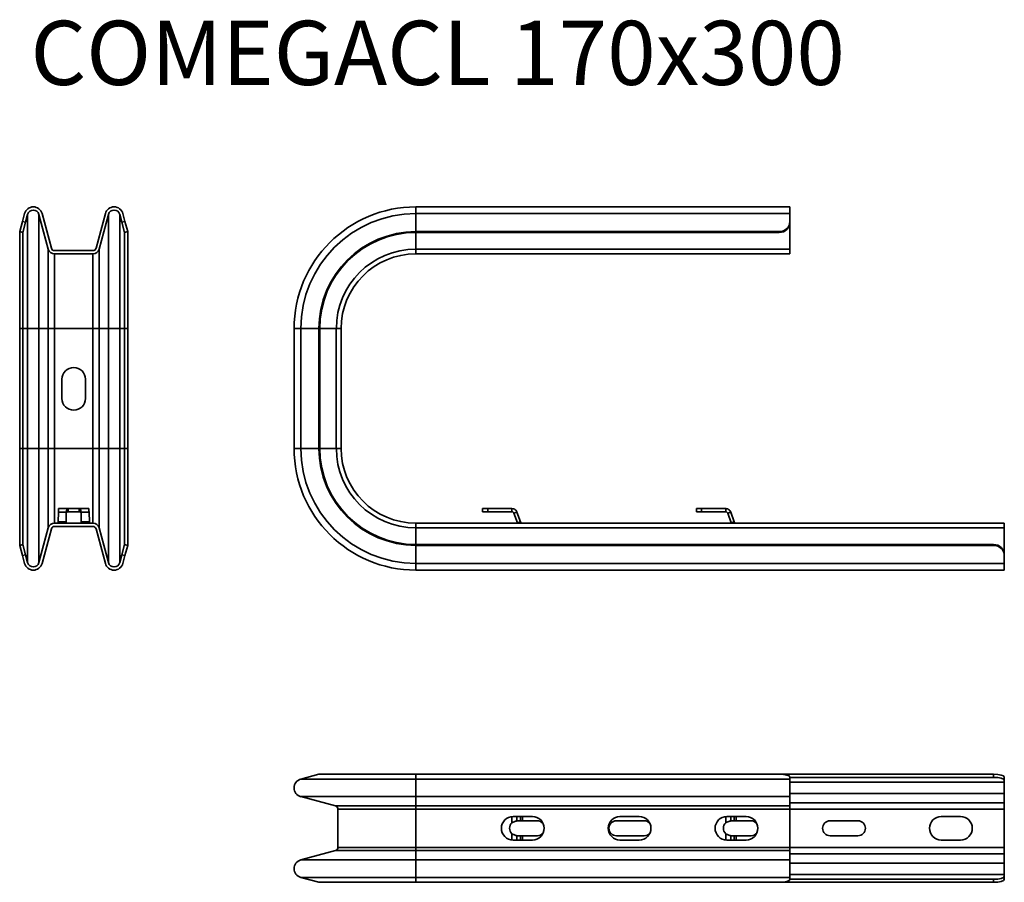
# Model space of a CAD drawing. Units: millimetres. Extents: x 204 to 665, y 898 to 1301.
import ezdxf

# ---------------------------------------------------------------- set-up
doc = ezdxf.new("R2010")
doc.units = ezdxf.units.MM
for name, color, linetype, lineweight in [('Symbols(DIN)', 7, 'Continuous', 18), ('Visible Edges(DIN)', 7, 'Continuous', 35), ('Visible Tangent Edges(DIN)', 7, 'Continuous', 35)]:
    doc.layers.add(name, color=color, linetype=linetype, lineweight=lineweight)
doc.styles.add('vergokan 3 rood', font='isocpeur.ttf')

msp = doc.modelspace()

# ---------------------------------------------------------------- linework, layer by layer
at = {"layer": 'Visible Edges(DIN)'}
for p, q in [((389.86, 1213.66), (564.86, 1213.66)), ((564.86, 1213.66), (564.86, 1210.51)), ((205.76, 1206.88), (206.73, 1210.51)), ((208.18, 1210.12), (207.21, 1206.49)), ((217.85, 1193.89), (213.49, 1210.12)), ((214.94, 1210.51), (219.29, 1194.27)), ((240.19, 1194.27), (244.54, 1210.51)), ((245.99, 1210.12), (241.64, 1193.89)), ((252.28, 1206.49), (251.3, 1210.12)), ((252.75, 1210.51), (253.73, 1206.88)), ((564.86, 1206.88), (564.86, 1210.51)), ((204.47, 1202.05), (205.76, 1206.88)), ((207.21, 1206.49), (205.91, 1201.66)), ((253.57, 1201.66), (252.28, 1206.49)), ((253.73, 1206.88), (255.02, 1202.05)), ((564.86, 1206.49), (564.86, 1206.88)), ((564.86, 1193.89), (564.86, 1206.49)), ((204.47, 1202.05), (205.91, 1201.66)), ((204.47, 1156.66), (204.47, 1202.05)), ((205.91, 1156.66), (205.91, 1201.66)), ((253.57, 1201.66), (255.02, 1202.05)), ((253.57, 1156.66), (253.57, 1201.66)), ((255.02, 1156.66), (255.02, 1202.05)), ((389.86, 1202.05), (559.86, 1202.05)), ((389.86, 1201.66), (559.86, 1201.66)), ((564.86, 1193.89), (564.86, 1191.66)), ((220.74, 1193.16), (238.74, 1193.16)), ((238.74, 1191.66), (220.74, 1191.66)), ((389.86, 1191.66), (564.86, 1191.66)), ((204.47, 1100.66), (204.47, 1156.66)), ((205.91, 1100.66), (205.91, 1156.66)), ((253.57, 1156.66), (253.57, 1100.66)), ((255.02, 1100.66), (255.02, 1156.66)), ((332.86, 1100.66), (332.86, 1156.66)), ((344.47, 1100.66), (344.47, 1156.66)), ((344.86, 1100.66), (344.86, 1156.66)), ((354.86, 1100.66), (354.86, 1156.66)), ((224.24, 1123.99), (224.24, 1132.99)), ((235.24, 1132.99), (235.24, 1123.99)), ((204.47, 1100.66), (204.47, 1055.27)), ((205.91, 1100.66), (205.91, 1055.66)), ((253.57, 1100.66), (253.57, 1055.66)), ((255.02, 1100.66), (255.02, 1055.27)), ((222.58, 1070.83), (222.41, 1066.32)), ((222.64, 1072.48), (227.19, 1072.48)), ((226.24, 1066.32), (226.24, 1070.3)), ((226.29, 1070.49), (226.29, 1070.83)), ((226.29, 1070.32), (226.29, 1070.49)), ((227.19, 1072.48), (227.19, 1071.47)), ((227.19, 1072.48), (232.3, 1072.48)), ((227.19, 1071.47), (227.19, 1070.98)), ((232.3, 1070.98), (227.19, 1070.98)), ((232.3, 1072.48), (236.84, 1072.48)), ((232.3, 1071.47), (232.3, 1072.48)), ((232.3, 1070.98), (232.3, 1071.47)), ((233.2, 1070.83), (233.2, 1070.49)), ((233.2, 1070.49), (233.2, 1070.32)), ((233.24, 1070.3), (233.24, 1066.32)), ((237.08, 1066.32), (236.91, 1070.83)), ((423.5, 1072.48), (421.09, 1072.48)), ((421.09, 1072.48), (421.09, 1070.98)), ((421.09, 1070.98), (423.5, 1070.98)), ((423.5, 1072.48), (434.82, 1072.48)), ((434.82, 1070.98), (423.5, 1070.98)), ((437.41, 1065.81), (435.76, 1070.32)), ((437.17, 1070.83), (438.82, 1066.32)), ((523.5, 1072.48), (521.09, 1072.48)), ((521.09, 1072.48), (521.09, 1070.98)), ((521.09, 1070.98), (523.5, 1070.98)), ((523.5, 1072.48), (534.82, 1072.48)), ((534.82, 1070.98), (523.5, 1070.98)), ((537.41, 1065.81), (535.76, 1070.32)), ((537.17, 1070.83), (538.82, 1066.32)), ((220.74, 1065.66), (238.74, 1065.66)), ((226.24, 1065.66), (226.24, 1066.32)), ((233.24, 1066.32), (233.24, 1065.66)), ((389.86, 1065.66), (665.2, 1065.66)), ((665.2, 1065.66), (665.2, 1063.44)), ((213.49, 1047.2), (217.85, 1063.44)), ((219.29, 1063.05), (214.94, 1046.81)), ((238.74, 1064.16), (220.74, 1064.16)), ((244.54, 1046.81), (240.19, 1063.05)), ((241.64, 1063.44), (245.99, 1047.2)), ((665.2, 1050.83), (665.2, 1063.44)), ((205.91, 1055.66), (204.47, 1055.27)), ((205.76, 1050.44), (204.47, 1055.27)), ((205.91, 1055.66), (207.21, 1050.83)), ((252.28, 1050.83), (253.57, 1055.66)), ((255.02, 1055.27), (253.57, 1055.66)), ((255.02, 1055.27), (253.73, 1050.44)), ((389.86, 1055.66), (660.2, 1055.66)), ((389.86, 1055.27), (660.2, 1055.27)), ((207.21, 1050.83), (208.18, 1047.2)), ((251.3, 1047.2), (252.28, 1050.83)), ((665.2, 1050.44), (665.2, 1050.83)), ((206.73, 1046.81), (205.76, 1050.44)), ((253.73, 1050.44), (252.75, 1046.81)), ((665.2, 1046.81), (665.2, 1050.44)), ((665.2, 1046.81), (665.2, 1043.66)), ((389.86, 1043.66), (665.2, 1043.66)), ((344.47, 948.15), (336.01, 945.88)), ((389.86, 948.15), (344.47, 948.15)), ((389.86, 948.15), (559.86, 948.15)), ((559.86, 948.15), (660.2, 948.15)), ((564.86, 945.88), (564.86, 946.85)), ((564.86, 946.7), (660.2, 946.7)), ((564.86, 945.88), (564.86, 937.67)), ((665.2, 945.4), (665.2, 946.85)), ((665.2, 944.43), (665.2, 945.4)), ((665.2, 939.12), (665.2, 944.43)), ((336.01, 937.67), (352.24, 933.32)), ((564.86, 933.32), (564.86, 937.67)), ((665.2, 934.77), (665.2, 939.12)), ((353.36, 931.87), (353.36, 913.87)), ((564.86, 931.87), (564.86, 933.32)), ((564.86, 913.87), (564.86, 931.87)), ((665.2, 934.77), (665.2, 931.87)), ((665.2, 913.87), (665.2, 931.87)), ((435.36, 928.37), (444.36, 928.37)), ((437.37, 926.37), (438.82, 926.37)), ((438.82, 926.37), (439.76, 926.37)), ((439.76, 926.37), (446.7, 926.37)), ((483.7, 926.37), (496.7, 926.37)), ((485.36, 928.37), (494.36, 928.37)), ((535.36, 928.37), (544.36, 928.37)), ((537.37, 926.37), (538.82, 926.37)), ((538.82, 926.37), (539.76, 926.37)), ((539.76, 926.37), (546.7, 926.37)), ((583.7, 926.37), (596.7, 926.37)), ((635.7, 928.37), (644.7, 928.37)), ((444.36, 917.37), (435.36, 917.37)), ((438.82, 919.37), (437.37, 919.37)), ((439.76, 919.37), (438.82, 919.37)), ((446.7, 919.37), (439.76, 919.37)), ((496.7, 919.37), (483.7, 919.37)), ((494.36, 917.37), (485.36, 917.37)), ((544.36, 917.37), (535.36, 917.37)), ((538.82, 919.37), (537.37, 919.37)), ((539.76, 919.37), (538.82, 919.37)), ((546.7, 919.37), (539.76, 919.37)), ((596.7, 919.37), (583.7, 919.37)), ((644.7, 917.37), (635.7, 917.37)), ((352.24, 912.42), (336.01, 908.07)), ((564.86, 912.42), (564.86, 913.87)), ((564.86, 908.07), (564.86, 912.42)), ((665.2, 913.87), (665.2, 910.97)), ((564.86, 908.07), (564.86, 899.86)), ((665.2, 906.62), (665.2, 910.97)), ((665.2, 901.31), (665.2, 906.62)), ((336.01, 899.86), (344.47, 897.59)), ((564.86, 898.88), (564.86, 899.86)), ((564.86, 899.04), (660.2, 899.04)), ((665.2, 900.33), (665.2, 901.31)), ((665.2, 898.88), (665.2, 900.33)), ((389.86, 897.59), (344.47, 897.59)), ((389.86, 897.59), (559.86, 897.59)), ((559.86, 897.59), (660.2, 897.59))]:
    msp.add_line(p, q, dxfattribs=at)
for centre, radius, start, end in [((210.84, 1209.41), 4.25, 15, 165), ((210.84, 1209.41), 2.75, 15, 165), ((248.65, 1209.41), 4.25, 15, 165), ((248.65, 1209.41), 2.75, 15, 165), ((389.86, 1156.66), 57, 90, 180), ((389.86, 1156.66), 45.39, 90, 180), ((389.86, 1156.66), 45, 90, 180), ((220.74, 1194.66), 3, 195, 270), ((220.74, 1194.66), 1.5, 195, 270), ((238.74, 1194.66), 1.5, 270, 345), ((238.74, 1194.66), 3, 270, 345), ((389.86, 1156.66), 35, 90, 180), ((229.74, 1132.99), 5.5, 0, 180), ((229.74, 1123.99), 5.5, 180, 0), ((389.86, 1100.66), 57, 180, 270), ((389.86, 1100.66), 45.39, 180, 270), ((389.86, 1100.66), 45, 180, 270), ((389.86, 1100.66), 35, 180, 270), ((220.74, 1062.66), 3, 90, 165), ((238.74, 1062.66), 3, 15, 90), ((220.74, 1062.66), 1.5, 90, 165), ((238.74, 1062.66), 1.5, 15, 90), ((210.84, 1047.91), 4.25, 195, 345), ((210.84, 1047.91), 2.75, 195, 345), ((248.65, 1047.91), 4.25, 195, 345), ((248.65, 1047.91), 2.75, 195, 345), ((337.11, 941.77), 4.25, 105, 255), ((351.86, 931.87), 1.5, 0, 75), ((435.36, 922.87), 5.5, 90, 270), ((444.36, 922.87), 5.5, 270, 90), ((446.7, 922.87), 3.5, 40.1272, 90), ((485.36, 922.87), 5.5, 90, 270), ((483.7, 922.87), 3.5, 90, 270), ((494.36, 922.87), 5.5, 270, 90), ((496.7, 922.87), 3.5, 40.1272, 90), ((535.36, 922.87), 5.5, 90, 270), ((544.36, 922.87), 5.5, 270, 90), ((546.7, 922.87), 3.5, 40.1272, 90), ((583.7, 922.87), 3.5, 90, 270), ((596.7, 922.87), 3.5, 270, 90), ((635.7, 922.87), 5.5, 90, 270), ((644.7, 922.87), 5.5, 270, 90), ((437.22, 922.87), 3.5, 133.134, 226.866), ((537.22, 922.87), 3.5, 133.134, 226.866), ((446.7, 922.87), 3.5, 270, 319.8728), ((496.7, 922.87), 3.5, 270, 319.8728), ((546.7, 922.87), 3.5, 270, 319.8728), ((351.86, 913.87), 1.5, 285, 0), ((337.11, 903.96), 4.25, 105, 255)]:
    msp.add_arc(centre, radius, start, end, dxfattribs=at)
for centre, major_axis, ratio, start_param, end_param in [((559.86, 1206.88), (5, 0), 0.965926, 4.712389, 6.283185), ((559.86, 1206.49), (5, 0), 0.965926, 4.712389, 6.283185), ((229.74, 1070.3), (-3.5, 0), 0.939693, 6.120617, 6.283185), ((229.74, 1069.79), (-3.5, 0), 0.939693, 6.120617, 6.283185), ((229.74, 1070.3), (3.5, 0), 0.939693, 0, 0.162569), ((229.74, 1069.79), (3.5, 0), 0.939693, 0, 0.162569), ((660.2, 1050.83), (5, 0), 0.965926, 0, 1.570796), ((660.2, 1050.44), (5, 0), 0.965926, 0, 1.570796), ((559.86, 946.85), (5, 0), 0.258819, 0, 1.570796), ((660.2, 946.85), (5, 0), 0.258819, 0, 1.570796), ((660.2, 945.4), (5, 0), 0.258819, 0, 1.570796), ((437.37, 922.87), (0, 3.5), 0.34202, 0, 0.162569), ((537.37, 922.87), (0, 3.5), 0.34202, 0, 0.162569), ((437.37, 922.87), (0, -3.5), 0.34202, 6.120617, 6.283185), ((537.37, 922.87), (0, -3.5), 0.34202, 6.120617, 6.283185), ((559.86, 898.88), (5, 0), 0.258819, 4.712389, 6.283185), ((660.2, 900.33), (5, 0), 0.258819, 4.712389, 6.283185), ((660.2, 898.88), (5, 0), 0.258819, 4.712389, 6.283185)]:
    msp.add_ellipse(centre, major_axis=major_axis, ratio=ratio, start_param=start_param, end_param=end_param, dxfattribs=at)
for points, knots in [([(222.64, 1072.48), (222.64, 1072.48), (222.63, 1072.41), (222.61, 1072.16), (222.61, 1071.98), (222.6, 1071.62), (222.59, 1071.48), (222.59, 1071.17), (222.58, 1071), (222.58, 1070.83)], [0, 0, 0, 0, 0.097735, 0.097735, 0.1954388, 0.1954388, 0.2508324, 0.2508324, 0.3062259, 0.3062259, 0.3062259, 0.3062259]), ([(226.29, 1070.83), (226.32, 1071.13), (226.37, 1071.4), (226.5, 1071.87), (226.58, 1072.07), (226.75, 1072.3), (226.82, 1072.36), (227.01, 1072.47), (227.12, 1072.48), (227.19, 1072.48)], [0, 0, 0, 0, 0.0957313, 0.0957313, 0.1937309, 0.1937309, 0.2573412, 0.2573412, 0.3392587, 0.3392587, 0.3392587, 0.3392587]), ([(227.19, 1070.98), (227.12, 1070.98), (227.02, 1070.97), (226.77, 1070.92), (226.65, 1070.86), (226.49, 1070.72), (226.44, 1070.66), (226.35, 1070.5), (226.31, 1070.41), (226.29, 1070.32)], [0, 0, 0, 0, 0.0238001, 0.0238001, 0.05669826, 0.05669826, 0.07793512, 0.07793512, 0.0977979, 0.0977979, 0.0977979, 0.0977979]), ([(232.3, 1072.48), (232.36, 1072.48), (232.45, 1072.47), (232.69, 1072.37), (232.8, 1072.24), (232.98, 1071.91), (233.04, 1071.73), (233.13, 1071.31), (233.17, 1071.08), (233.2, 1070.83)], [0, 0, 0, 0, 0.0384409, 0.0384409, 0.0975549, 0.0975549, 0.1424717, 0.1424717, 0.1872739, 0.1872739, 0.1872739, 0.1872739]), ([(233.2, 1070.32), (233.17, 1070.44), (233.12, 1070.53), (233.01, 1070.71), (232.94, 1070.78), (232.78, 1070.89), (232.7, 1070.92), (232.49, 1070.97), (232.37, 1070.98), (232.3, 1070.98)], [0, 0, 0, 0, 0.0395933, 0.0395933, 0.0907563, 0.0907563, 0.1345135, 0.1345135, 0.196777, 0.196777, 0.196777, 0.196777]), ([(236.91, 1070.83), (236.9, 1071.14), (236.89, 1071.42), (236.88, 1071.9), (236.87, 1072.1), (236.86, 1072.31), (236.86, 1072.37), (236.85, 1072.46), (236.85, 1072.48), (236.84, 1072.48)], [0, 0, 0, 0, 0.097735, 0.097735, 0.1954388, 0.1954388, 0.2508324, 0.2508324, 0.3062259, 0.3062259, 0.3062259, 0.3062259]), ([(434.82, 1072.48), (435.15, 1072.48), (435.47, 1072.41), (436.08, 1072.16), (436.35, 1071.98), (436.71, 1071.62), (436.83, 1071.48), (437.03, 1071.17), (437.11, 1071), (437.17, 1070.83)], [0, 0, 0, 0, 0.097735, 0.097735, 0.1954388, 0.1954388, 0.2508324, 0.2508324, 0.3062259, 0.3062259, 0.3062259, 0.3062259]), ([(435.76, 1070.32), (435.72, 1070.44), (435.65, 1070.55), (435.48, 1070.75), (435.37, 1070.82), (435.19, 1070.91), (435.12, 1070.94), (434.97, 1070.97), (434.9, 1070.98), (434.82, 1070.98)], [0, 0, 0, 0, 0.0391837, 0.0391837, 0.0783549, 0.0783549, 0.100493, 0.100493, 0.122631, 0.122631, 0.122631, 0.122631]), ([(534.82, 1072.48), (535.15, 1072.48), (535.47, 1072.41), (536.08, 1072.16), (536.35, 1071.98), (536.71, 1071.62), (536.83, 1071.48), (537.03, 1071.17), (537.11, 1071), (537.17, 1070.83)], [0, 0, 0, 0, 0.097735, 0.097735, 0.1954388, 0.1954388, 0.2508324, 0.2508324, 0.3062259, 0.3062259, 0.3062259, 0.3062259]), ([(535.76, 1070.32), (535.72, 1070.44), (535.65, 1070.55), (535.48, 1070.75), (535.37, 1070.82), (535.19, 1070.91), (535.12, 1070.94), (534.97, 1070.97), (534.9, 1070.98), (534.82, 1070.98)], [0, 0, 0, 0, 0.0391837, 0.0391837, 0.0783549, 0.0783549, 0.100493, 0.100493, 0.122631, 0.122631, 0.122631, 0.122631]), ([(222.41, 1066.32), (222.4, 1066.2), (222.4, 1066.08), (222.38, 1065.89), (222.38, 1065.81), (222.37, 1065.73), (222.36, 1065.7), (222.35, 1065.67), (222.35, 1065.66), (222.35, 1065.66)], [0, 0, 0, 0, 0.0391837, 0.0391837, 0.0783549, 0.0783549, 0.100493, 0.100493, 0.122631, 0.122631, 0.122631, 0.122631]), ([(237.14, 1065.66), (237.13, 1065.66), (237.13, 1065.69), (237.11, 1065.79), (237.11, 1065.86), (237.1, 1066), (237.09, 1066.06), (237.08, 1066.18), (237.08, 1066.25), (237.08, 1066.32)], [0, 0, 0, 0, 0.0391837, 0.0391837, 0.0783549, 0.0783549, 0.100493, 0.100493, 0.122631, 0.122631, 0.122631, 0.122631]), ([(438.82, 1066.32), (438.86, 1066.2), (438.93, 1066.08), (439.1, 1065.89), (439.21, 1065.81), (439.39, 1065.73), (439.46, 1065.7), (439.61, 1065.67), (439.68, 1065.66), (439.76, 1065.66)], [0, 0, 0, 0, 0.0391837, 0.0391837, 0.0783549, 0.0783549, 0.100493, 0.100493, 0.122631, 0.122631, 0.122631, 0.122631]), ([(538.82, 1066.32), (538.86, 1066.2), (538.93, 1066.08), (539.1, 1065.89), (539.21, 1065.81), (539.39, 1065.73), (539.46, 1065.7), (539.61, 1065.67), (539.68, 1065.66), (539.76, 1065.66)], [0, 0, 0, 0, 0.0391837, 0.0391837, 0.0783549, 0.0783549, 0.100493, 0.100493, 0.122631, 0.122631, 0.122631, 0.122631]), ([(434.82, 925.42), (434.94, 925.48), (435.1, 925.57), (435.63, 925.81), (435.94, 925.93), (436.43, 926.1), (436.63, 926.16), (436.95, 926.26), (437.08, 926.3), (437.17, 926.32)], [0, 0, 0, 0, 0.0384409, 0.0384409, 0.0975549, 0.0975549, 0.1424717, 0.1424717, 0.1872739, 0.1872739, 0.1872739, 0.1872739]), ([(534.82, 925.42), (534.94, 925.48), (535.1, 925.57), (535.63, 925.81), (535.94, 925.93), (536.43, 926.1), (536.63, 926.16), (536.95, 926.26), (537.08, 926.3), (537.17, 926.32)], [0, 0, 0, 0, 0.0384409, 0.0384409, 0.0975549, 0.0975549, 0.1424717, 0.1424717, 0.1872739, 0.1872739, 0.1872739, 0.1872739]), ([(437.17, 919.41), (437.07, 919.45), (436.9, 919.49), (436.48, 919.62), (436.23, 919.7), (435.77, 919.87), (435.59, 919.95), (435.15, 920.14), (434.95, 920.24), (434.82, 920.31)], [0, 0, 0, 0, 0.0957313, 0.0957313, 0.1937309, 0.1937309, 0.2573412, 0.2573412, 0.3392587, 0.3392587, 0.3392587, 0.3392587]), ([(537.17, 919.41), (537.07, 919.45), (536.9, 919.49), (536.48, 919.62), (536.23, 919.7), (535.77, 919.87), (535.59, 919.95), (535.15, 920.14), (534.95, 920.24), (534.82, 920.31)], [0, 0, 0, 0, 0.0957313, 0.0957313, 0.1937309, 0.1937309, 0.2573412, 0.2573412, 0.3392587, 0.3392587, 0.3392587, 0.3392587])]:
    msp.add_open_spline(points, degree=3, knots=knots, dxfattribs=at)
for points in [[(437.46, 1065.66), (437.44, 1065.71), (437.42, 1065.76), (437.41, 1065.81)], [(537.46, 1065.66), (537.44, 1065.71), (537.42, 1065.76), (537.41, 1065.81)]]:
    msp.add_open_spline(points, degree=3, dxfattribs=at)
at = {"layer": 'Visible Tangent Edges(DIN)'}
for p, q in [((389.86, 1213.66), (389.86, 1210.51)), ((208.18, 1156.66), (208.18, 1210.12)), ((213.49, 1156.66), (213.49, 1210.12)), ((245.99, 1156.66), (245.99, 1210.12)), ((251.3, 1156.66), (251.3, 1210.12)), ((389.86, 1210.51), (564.86, 1210.51)), ((389.86, 1202.05), (389.86, 1210.51)), ((207.21, 1206.49), (205.76, 1206.88)), ((253.73, 1206.88), (252.28, 1206.49)), ((389.86, 1201.66), (389.86, 1202.05)), ((389.86, 1193.89), (389.86, 1201.66)), ((559.86, 1202.05), (559.86, 1201.66)), ((217.85, 1156.66), (217.85, 1193.89)), ((241.64, 1156.66), (241.64, 1193.89)), ((389.86, 1193.89), (564.86, 1193.89)), ((389.86, 1193.89), (389.86, 1191.66)), ((220.74, 1156.66), (220.74, 1191.66)), ((238.74, 1156.66), (238.74, 1191.66)), ((204.47, 1156.66), (205.91, 1156.66)), ((205.91, 1156.66), (208.18, 1156.66)), ((208.18, 1156.66), (213.49, 1156.66)), ((208.18, 1100.66), (208.18, 1156.66)), ((213.49, 1156.66), (217.85, 1156.66)), ((213.49, 1100.66), (213.49, 1156.66)), ((220.74, 1156.66), (217.85, 1156.66)), ((217.85, 1100.66), (217.85, 1156.66)), ((220.74, 1156.66), (238.74, 1156.66)), ((220.74, 1100.66), (220.74, 1156.66)), ((241.64, 1156.66), (238.74, 1156.66)), ((238.74, 1100.66), (238.74, 1156.66)), ((241.64, 1156.66), (245.99, 1156.66)), ((241.64, 1100.66), (241.64, 1156.66)), ((245.99, 1156.66), (251.3, 1156.66)), ((245.99, 1100.66), (245.99, 1156.66)), ((251.3, 1156.66), (253.57, 1156.66)), ((251.3, 1100.66), (251.3, 1156.66)), ((255.02, 1156.66), (253.57, 1156.66)), ((336.01, 1156.66), (332.86, 1156.66)), ((336.01, 1156.66), (344.47, 1156.66)), ((336.01, 1156.66), (336.01, 1100.66)), ((344.47, 1156.66), (344.86, 1156.66)), ((344.86, 1156.66), (352.63, 1156.66)), ((354.86, 1156.66), (352.63, 1156.66)), ((352.63, 1100.66), (352.63, 1156.66)), ((204.47, 1100.66), (205.91, 1100.66)), ((208.18, 1100.66), (205.91, 1100.66)), ((208.18, 1100.66), (208.18, 1047.2)), ((213.49, 1100.66), (208.18, 1100.66)), ((213.49, 1100.66), (213.49, 1047.2)), ((217.85, 1100.66), (213.49, 1100.66)), ((217.85, 1100.66), (217.85, 1063.44)), ((217.85, 1100.66), (220.74, 1100.66)), ((220.74, 1100.66), (220.74, 1065.66)), ((238.74, 1100.66), (220.74, 1100.66)), ((238.74, 1100.66), (238.74, 1065.66)), ((238.74, 1100.66), (241.64, 1100.66)), ((241.64, 1100.66), (241.64, 1063.44)), ((245.99, 1100.66), (241.64, 1100.66)), ((245.99, 1100.66), (245.99, 1047.2)), ((251.3, 1100.66), (245.99, 1100.66)), ((251.3, 1100.66), (251.3, 1047.2)), ((253.57, 1100.66), (251.3, 1100.66)), ((255.02, 1100.66), (253.57, 1100.66)), ((336.01, 1100.66), (332.86, 1100.66)), ((336.01, 1100.66), (344.47, 1100.66)), ((344.47, 1100.66), (344.86, 1100.66)), ((352.63, 1100.66), (344.86, 1100.66)), ((352.63, 1100.66), (354.86, 1100.66)), ((226.29, 1070.83), (222.58, 1070.83)), ((236.91, 1070.83), (233.2, 1070.83)), ((423.5, 1072.48), (423.5, 1070.98)), ((434.82, 1071.47), (434.82, 1072.48)), ((434.82, 1070.98), (434.82, 1071.47)), ((436.23, 1070.49), (435.76, 1070.32)), ((437.17, 1070.83), (436.23, 1070.49)), ((523.5, 1072.48), (523.5, 1070.98)), ((534.82, 1071.47), (534.82, 1072.48)), ((534.82, 1070.98), (534.82, 1071.47)), ((536.23, 1070.49), (535.76, 1070.32)), ((537.17, 1070.83), (536.23, 1070.49)), ((222.41, 1066.32), (226.24, 1066.32)), ((233.24, 1066.32), (237.08, 1066.32)), ((389.86, 1065.66), (389.86, 1063.44)), ((437.41, 1065.81), (438.35, 1066.15)), ((438.35, 1066.15), (438.82, 1066.32)), ((537.41, 1065.81), (538.35, 1066.15)), ((538.35, 1066.15), (538.82, 1066.32)), ((389.86, 1063.44), (665.2, 1063.44)), ((389.86, 1055.66), (389.86, 1063.44)), ((389.86, 1055.27), (389.86, 1055.66)), ((389.86, 1046.81), (389.86, 1055.27)), ((660.2, 1055.66), (660.2, 1055.27)), ((205.76, 1050.44), (207.21, 1050.83)), ((252.28, 1050.83), (253.73, 1050.44)), ((389.86, 1046.81), (665.2, 1046.81)), ((389.86, 1046.81), (389.86, 1043.66)), ((389.86, 945.88), (336.01, 945.88)), ((389.86, 945.88), (389.86, 948.15)), ((389.86, 945.88), (564.86, 945.88)), ((389.86, 945.88), (389.86, 937.67)), ((660.2, 948.15), (660.2, 946.7)), ((564.86, 944.43), (665.2, 944.43)), ((389.86, 937.67), (336.01, 937.67)), ((389.86, 937.67), (564.86, 937.67)), ((389.86, 933.32), (389.86, 937.67)), ((564.86, 939.12), (665.2, 939.12)), ((389.86, 933.32), (352.24, 933.32)), ((389.86, 931.87), (353.36, 931.87)), ((389.86, 933.32), (564.86, 933.32)), ((389.86, 931.87), (389.86, 933.32)), ((389.86, 931.87), (564.86, 931.87)), ((389.86, 913.87), (389.86, 931.87)), ((564.86, 934.77), (665.2, 934.77)), ((564.86, 931.87), (665.2, 931.87)), ((434.82, 925.42), (434.82, 928.34)), ((437.17, 928.37), (437.17, 926.32)), ((438.82, 926.37), (438.82, 928.37)), ((439.76, 928.37), (439.76, 926.37)), ((534.82, 925.42), (534.82, 928.34)), ((537.17, 928.37), (537.17, 926.32)), ((538.82, 926.37), (538.82, 928.37)), ((539.76, 928.37), (539.76, 926.37)), ((434.82, 917.39), (434.82, 920.31)), ((437.17, 919.41), (437.17, 917.37)), ((438.82, 917.37), (438.82, 919.37)), ((439.76, 919.37), (439.76, 917.37)), ((534.82, 917.39), (534.82, 920.31)), ((537.17, 919.41), (537.17, 917.37)), ((538.82, 917.37), (538.82, 919.37)), ((539.76, 919.37), (539.76, 917.37)), ((389.86, 912.42), (352.24, 912.42)), ((389.86, 913.87), (353.36, 913.87)), ((389.86, 913.87), (564.86, 913.87)), ((389.86, 912.42), (389.86, 913.87)), ((389.86, 912.42), (564.86, 912.42)), ((389.86, 908.07), (389.86, 912.42)), ((564.86, 913.87), (665.2, 913.87)), ((389.86, 908.07), (336.01, 908.07)), ((389.86, 908.07), (564.86, 908.07)), ((389.86, 908.07), (389.86, 899.86)), ((564.86, 910.97), (665.2, 910.97)), ((564.86, 906.62), (665.2, 906.62)), ((389.86, 899.86), (336.01, 899.86)), ((389.86, 899.86), (564.86, 899.86)), ((389.86, 897.59), (389.86, 899.86)), ((564.86, 901.31), (665.2, 901.31)), ((660.2, 899.04), (660.2, 897.59))]:
    msp.add_line(p, q, dxfattribs=at)
for centre, radius, start, end in [((389.86, 1156.66), 53.85, 90, 180), ((389.86, 1156.66), 37.22, 90, 180), ((389.86, 1100.66), 53.85, 180, 270), ((389.86, 1100.66), 37.22, 180, 270)]:
    msp.add_arc(centre, radius, start, end, dxfattribs=at)

# ---------------------------------------------------------------- texts
at = {"layer": 'Symbols(DIN)', "color": 1, "true_color": 0xff0000, "insert": (209.52, 1300.71), "char_height": 30, "width": 393.9124, "attachment_point": 1, "style": 'vergokan 3 rood'}
msp.add_mtext('{\\fISOCPEUR|b0|i0;\\H30.0000;COMEGACL 170x300}', dxfattribs=at)

doc.saveas('drawing.dxf')
